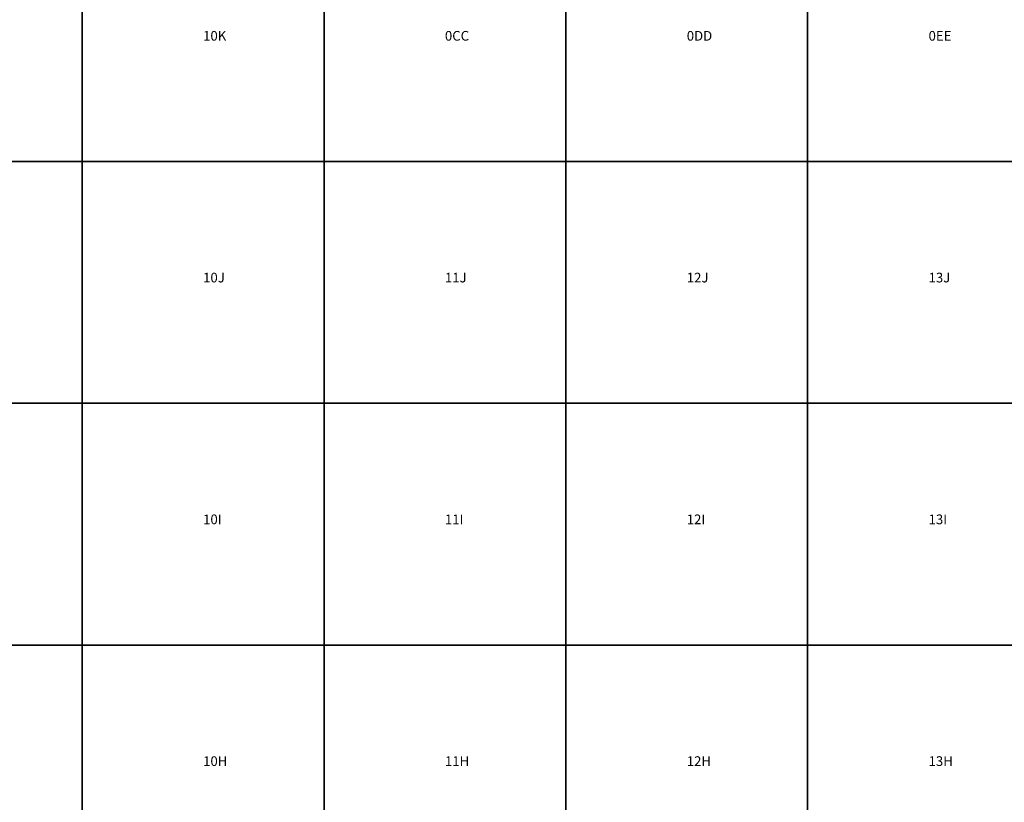
# Model space of a CAD drawing. Extents: x 237343 to 250843, y 2276792 to 2289792.
# Drawn here: x 241714 to 243750, y 2280466 to 2282085 of the extents above; entities that cross this region are included whole.
import ezdxf

# ---------------------------------------------------------------- set-up
doc = ezdxf.new("R2010")
doc.units = 0
doc.layers.add('CUADRO_TEXT', color=255, linetype='CONTINUOUS')
doc.layers.add('CUADROS_DE_INVESTIGACION', color=255, linetype='CONTINUOUS')

msp = doc.modelspace()

# ---------------------------------------------------------------- linework, layer by layer
at = {"layer": 'CUADROS_DE_INVESTIGACION'}
for points in [[(241843.5, 2282291.6), (241843.5, 2281791.6), (241343.5, 2281791.6), (241343.5, 2282291.6)], [(242343.5, 2281791.6), (241843.5, 2281791.6), (241843.5, 2282291.6), (242343.5, 2282291.6)], [(242843.5, 2282291.6), (242843.5, 2281791.6), (242343.5, 2281791.6), (242343.5, 2282291.6)], [(243343.5, 2281791.6), (242843.5, 2281791.6), (242843.5, 2282291.6), (243343.5, 2282291.6)], [(243843.5, 2281791.6), (243343.5, 2281791.6), (243343.5, 2282291.6), (243843.5, 2282291.6)], [(241843.5, 2281791.6), (241843.5, 2281291.6), (241343.5, 2281291.6), (241343.5, 2281791.6)], [(242343.5, 2281291.6), (241843.5, 2281291.6), (241843.5, 2281791.6), (242343.5, 2281791.6)], [(242843.5, 2281791.6), (242843.5, 2281291.6), (242343.5, 2281291.6), (242343.5, 2281791.6)], [(243343.5, 2281291.6), (242843.5, 2281291.6), (242843.5, 2281791.6), (243343.5, 2281791.6)], [(243843.5, 2281291.6), (243343.5, 2281291.6), (243343.5, 2281791.6), (243843.5, 2281791.6)], [(241843.5, 2281291.6), (241843.5, 2280791.6), (241343.5, 2280791.6), (241343.5, 2281291.6)], [(242343.5, 2280791.6), (241843.5, 2280791.6), (241843.5, 2281291.6), (242343.5, 2281291.6)], [(242843.5, 2281291.6), (242843.5, 2280791.6), (242343.5, 2280791.6), (242343.5, 2281291.6)], [(243343.5, 2280791.6), (242843.5, 2280791.6), (242843.5, 2281291.6), (243343.5, 2281291.6)], [(243843.5, 2280791.6), (243343.5, 2280791.6), (243343.5, 2281291.6), (243843.5, 2281291.6)], [(241843.5, 2280291.6), (241343.5, 2280291.6), (241343.5, 2280791.6), (241843.5, 2280791.6)], [(242343.5, 2280291.6), (241843.5, 2280291.6), (241843.5, 2280791.6), (242343.5, 2280791.6)], [(242843.5, 2280791.6), (242843.5, 2280291.6), (242343.5, 2280291.6), (242343.5, 2280791.6)], [(242843.5, 2280291.6), (242843.5, 2280791.6), (243343.5, 2280791.6), (243343.5, 2280291.6)], [(243843.5, 2280291.6), (243343.5, 2280291.6), (243343.5, 2280791.6), (243843.5, 2280791.6)]]:
    msp.add_lwpolyline(points, close=True, dxfattribs=at)

# ---------------------------------------------------------------- texts
at = {"layer": 'CUADRO_TEXT'}
for s, p in [('10K', (242093.5, 2282041.6)), ('0CC', (242593.5, 2282041.6)), ('0DD', (243093.5, 2282041.6)), ('0EE', (243593.5, 2282041.6)), ('10J', (242093.5, 2281541.6)), ('11J', (242593.5, 2281541.6)), ('12J', (243093.5, 2281541.6)), ('13J', (243593.5, 2281541.6)), ('10I', (242093.5, 2281041.6)), ('11I', (242593.5, 2281041.6)), ('12I', (243093.5, 2281041.6)), ('13I', (243593.5, 2281041.6)), ('10H', (242093.5, 2280541.6)), ('11H', (242593.5, 2280541.6)), ('12H', (243093.5, 2280541.6)), ('13H', (243593.5, 2280541.6))]:
    msp.add_text(s, height=20, dxfattribs=at).set_placement(p)

doc.saveas('drawing.dxf')
